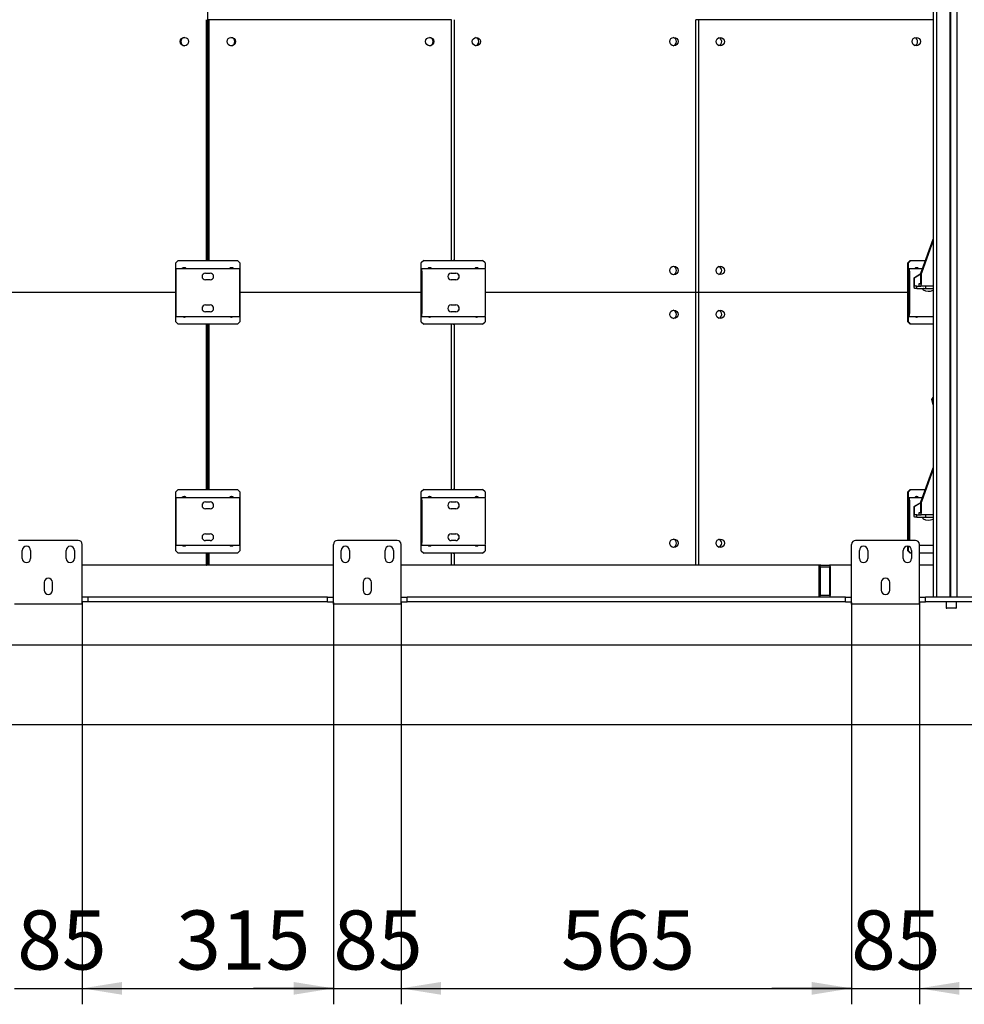
# Model space of a CAD drawing. Units: millimetres. Extents: x 0 to 840, y 0 to 297.
# Drawn here: x 545 to 604, y 112 to 174 of the extents above; entities that cross this region are included whole.
import ezdxf

# ---------------------------------------------------------------- set-up
doc = ezdxf.new("R2010")
doc.units = ezdxf.units.MM
doc.linetypes.add('SLD-Solid', pattern=[0])
for name, color, linetype in [('FORMAT', 7, 'SLD-Solid'), ('КАБИНЕТЫ', 7, 'SLD-Solid'), ('НИША', 8, 'SLD-Solid'), ('НУЛЬ', 2, 'SLD-Solid'), ('СТОЛБ3', 96, 'SLD-Solid'), ('СТЯЖКА', 3, 'SLD-Solid'), ('УГОЛОК', 1, 'SLD-Solid'), ('ШАБЛОН1', 4, 'SLD-Solid')]:
    doc.layers.add(name, color=color, linetype=linetype)
doc.styles.add('SLDTEXTSTYLE1', font='txt')

msp = doc.modelspace()

# ---------------------------------------------------------------- linework, layer by layer
at = {"layer": 'FORMAT', "color": 7}
for p, q in [((549.0846095, 137.1369953), (549.0846095, 111.9529855)), ((549.0846095, 137.1369953), (549.0846095, 111.9529855)), ((564.8346095, 137.1369953), (564.8346095, 111.9529855)), ((564.8346095, 137.1369953), (564.8346095, 111.9529855)), ((569.0846095, 137.1369953), (569.0846095, 111.9529855)), ((569.0846095, 137.1369953), (569.0846095, 111.9529855)), ((597.3346095, 137.1369953), (597.3346095, 111.9529855)), ((597.3346095, 137.1369953), (597.3346095, 111.9529855)), ((601.5846095, 137.1369953), (601.5846095, 111.9529855)), ((544.8346095, 112.9529855), (549.0846095, 112.9529855)), ((549.0846095, 112.9529855), (554.0846095, 112.9529855)), ((549.0846095, 112.9529855), (564.8346095, 112.9529855)), ((564.8346095, 112.9529855), (559.8346095, 112.9529855)), ((564.8346095, 112.9529855), (569.0846095, 112.9529855)), ((569.0846095, 112.9529855), (574.0846095, 112.9529855)), ((569.0846095, 112.9529855), (597.3346095, 112.9529855)), ((597.3346095, 112.9529855), (592.3346095, 112.9529855)), ((597.3346095, 112.9529855), (601.5846095, 112.9529855)), ((601.5846095, 112.9529855), (606.5846095, 112.9529855))]:
    msp.add_line(p, q, dxfattribs=at)
for points in [[(549.0846095, 112.9529855), (551.5846095, 112.5529855), (551.5846095, 113.3529855)], [(549.0846095, 112.9529855), (551.5846095, 112.5529855), (551.5846095, 113.3529855)], [(564.8346095, 112.9529855), (562.3346095, 113.3529855), (562.3346095, 112.5529855)], [(564.8346095, 112.9529855), (562.3346095, 113.3529855), (562.3346095, 112.5529855)], [(569.0846095, 112.9529855), (571.5846095, 112.5529855), (571.5846095, 113.3529855)], [(569.0846095, 112.9529855), (571.5846095, 112.5529855), (571.5846095, 113.3529855)], [(597.3346095, 112.9529855), (594.8346095, 113.3529855), (594.8346095, 112.5529855)], [(597.3346095, 112.9529855), (594.8346095, 113.3529855), (594.8346095, 112.5529855)], [(601.5846095, 112.9529855), (604.0846095, 112.5529855), (604.0846095, 113.3529855)]]:
    msp.add_solid(points, dxfattribs=at)
at = {"layer": 'КАБИНЕТЫ', "linetype": 'SLD-Solid', "lineweight": 25}
for p, q in [((556.9596756, 158.5869953), (556.9596756, 188.7869953)), ((556.8667298, 158.5869953), (556.8667298, 173.6869953)), ((556.9595434, 158.5869953), (556.9595434, 173.6869953)), ((557.0524891, 173.6869953), (556.9596756, 173.6869953)), ((557.0524891, 158.5869953), (557.0524891, 173.6869953)), ((572.2445664, 173.6869953), (557.0524891, 173.6869953)), ((572.2445664, 158.5869953), (572.2445664, 173.6869953)), ((572.4299385, 158.5869953), (572.4299385, 173.6869953)), ((587.5586836, 156.5869953), (587.5586836, 173.6869953)), ((587.7428958, 173.6869953), (587.5586836, 173.6869953)), ((587.7428958, 156.5869953), (587.7428958, 173.6869953)), ((602.4416772, 173.6869953), (587.7428958, 173.6869953)), ((601.6821542, 157.8026485), (602.4416772, 159.9292028)), ((602.4416772, 159.8483478), (601.7110325, 157.8026485)), ((555.1059868, 158.5869953), (554.956065, 158.4369953)), ((554.956065, 154.7369953), (554.956065, 158.4369953)), ((554.9595434, 158.0869953), (554.9595434, 157.9119953)), ((554.9595434, 158.0869953), (558.9595434, 158.0869953)), ((555.1059868, 158.5869953), (556.9514726, 158.5869953)), ((555.4882874, 158.1319953), (555.4732953, 158.1319953)), ((556.9676141, 158.5869953), (556.9514726, 158.5869953)), ((556.9676141, 158.5869953), (558.8131, 158.5869953)), ((558.4307993, 158.1319953), (558.4457915, 158.1319953)), ((558.9630218, 158.4369953), (558.8131, 158.5869953)), ((558.9595434, 157.9119953), (558.9595434, 158.0869953)), ((558.9630218, 158.4369953), (558.9630218, 154.7369953)), ((570.3403582, 158.4369953), (570.49028, 158.5869953)), ((570.3468148, 158.4369953), (570.3403582, 158.4369953)), ((570.3403582, 154.7369953), (570.3403582, 158.4369953)), ((570.4967366, 158.5869953), (570.3468148, 158.4369953)), ((570.3468148, 154.7369953), (570.3468148, 158.4369953)), ((570.3502932, 158.0869953), (570.3502932, 158.0119953)), ((570.3502932, 158.0869953), (570.3615928, 158.0869953)), ((570.3615928, 158.0869953), (574.3532552, 158.0869953)), ((570.49028, 158.5869953), (570.4967366, 158.5869953)), ((570.4967366, 158.5869953), (572.3422224, 158.5869953)), ((570.8790372, 158.1319953), (570.864045, 158.1319953)), ((572.3583303, 158.5869953), (572.3422224, 158.5869953)), ((572.3583303, 158.5869953), (574.1961227, 158.5869953)), ((573.8154158, 158.1319953), (573.8303455, 158.1319953)), ((574.3454195, 158.4369953), (574.1961227, 158.5869953)), ((574.3454195, 158.4369953), (574.3454195, 158.0869953)), ((600.8648138, 158.4369953), (601.0128633, 158.5869953)), ((600.8969623, 158.4369953), (600.8648138, 158.4369953)), ((600.8648138, 154.7369953), (600.8648138, 158.4369953)), ((601.0450118, 158.5869953), (600.8969623, 158.4369953)), ((600.8969623, 154.7369953), (600.8969623, 158.4369953)), ((600.9003973, 158.0869953), (600.9003973, 158.0119953)), ((600.9003973, 158.0869953), (600.9341078, 158.0869953)), ((600.9341078, 158.0869953), (601.7837119, 158.0869953)), ((601.0128633, 158.5869953), (601.0450118, 158.5869953)), ((601.0450118, 158.5869953), (601.9622926, 158.5869953)), ((601.4225379, 158.1319953), (601.407733, 158.1319953)), ((601.4409034, 158.0932453), (601.4139426, 158.1319953)), ((601.4443536, 158.0869953), (601.4409034, 158.0932453)), ((554.9595434, 157.9119953), (554.9595434, 155.2619953)), ((556.8095434, 157.7994953), (557.1095434, 157.7994953)), ((558.9595434, 155.2619953), (558.9595434, 157.9119953)), ((570.3502932, 158.0119953), (570.3615928, 158.0119953)), ((570.368046, 157.9119953), (570.368046, 155.2619953)), ((570.3728859, 157.9119953), (570.3728859, 155.2619953)), ((572.2190298, 157.7994953), (572.5184045, 157.7994953)), ((574.3645484, 155.2619953), (574.3645484, 157.9119953)), ((600.9003973, 158.0119953), (600.9341078, 158.0119953)), ((600.95336, 157.9119953), (600.95336, 155.2619953)), ((600.9677992, 157.9119953), (600.9677992, 155.2619953)), ((601.2537929, 157.509645), (601.6821542, 157.7616744)), ((601.2537929, 157.0369953), (601.2537929, 157.509645)), ((601.2826712, 157.509645), (601.2537929, 157.509645)), ((601.6821542, 157.7446836), (601.2826712, 157.509645)), ((601.2826712, 157.0369953), (601.2826712, 157.509645)), ((601.7110325, 157.8026485), (601.6821542, 157.8026485)), ((601.6821542, 157.1869953), (601.6821542, 157.8026485)), ((601.7110325, 157.1869953), (601.7110325, 157.8026485)), ((557.1095434, 157.3744953), (556.8095434, 157.3744953)), ((572.5184045, 157.3744953), (572.2190298, 157.3744953)), ((601.2545327, 156.9979772), (601.2537929, 157.0369953)), ((601.2567238, 156.9604586), (601.2545327, 156.9979772)), ((601.260282, 156.9258813), (601.2567238, 156.9604586)), ((601.2650705, 156.8955739), (601.260282, 156.9258813)), ((601.2709054, 156.8707014), (601.2650705, 156.8955739)), ((601.2775623, 156.8522194), (601.2709054, 156.8707014)), ((601.2847854, 156.8408382), (601.2775623, 156.8522194)), ((601.2922973, 156.8369953), (601.2847854, 156.8408382)), ((601.4164154, 156.9869953), (601.2922973, 156.9869953)), ((601.4164154, 156.8369953), (601.2922973, 156.8369953)), ((601.4164154, 156.8369953), (601.4164154, 156.9869953)), ((601.4164154, 156.9869953), (601.5790295, 156.9869953)), ((601.4164154, 156.8369953), (601.9827563, 156.8369953)), ((601.5790295, 156.9869953), (601.5790295, 157.1369953)), ((601.5790295, 157.1369953), (601.6725281, 157.1369953)), ((601.5790295, 156.9869953), (601.6725281, 156.9869953)), ((601.6725281, 156.9869953), (601.68004, 156.9908382)), ((602.4416772, 156.9869953), (601.6725281, 156.9869953)), ((601.68004, 156.9908382), (601.6872631, 157.0022194)), ((601.6872631, 157.0022194), (601.69392, 157.0207014)), ((601.69392, 157.0207014), (601.6997549, 157.0455739)), ((601.6997549, 157.0455739), (601.7045434, 157.0758813)), ((601.7045434, 157.0758813), (601.7081016, 157.1104586)), ((601.7081016, 157.1104586), (601.7102927, 157.1479772)), ((601.7102927, 157.1479772), (601.7110325, 157.1869953)), ((601.9827563, 156.8369953), (601.9827563, 156.9869953)), ((601.9827563, 156.8369953), (602.4416772, 156.8369953)), ((554.956065, 156.5869953), (543.5787289, 156.5869953)), ((570.3403582, 156.5869953), (558.9630218, 156.5869953)), ((587.5586836, 156.5869953), (574.3645484, 156.5869953)), ((587.5586836, 139.4869953), (587.5586836, 156.5869953)), ((587.7428958, 156.5869953), (587.5586836, 156.5869953)), ((587.7428958, 139.4869953), (587.7428958, 156.5869953)), ((600.8648138, 156.5869953), (587.7428958, 156.5869953)), ((556.8095434, 155.7994953), (557.1095434, 155.7994953)), ((572.2190298, 155.7994953), (572.5184045, 155.7994953)), ((554.9595434, 155.2619953), (554.9595434, 155.0869953)), ((554.9595434, 155.0869953), (558.9595434, 155.0869953)), ((555.4732953, 155.0419953), (555.4882874, 155.0419953)), ((557.1095434, 155.3744953), (556.8095434, 155.3744953)), ((558.4457915, 155.0419953), (558.4307993, 155.0419953)), ((558.9595434, 155.0869953), (558.9595434, 155.2619953)), ((570.3502932, 155.1619953), (570.3502932, 155.0869953)), ((570.3615928, 155.1619953), (570.3502932, 155.1619953)), ((570.3502932, 155.0869953), (570.3615928, 155.0869953)), ((570.3615928, 155.0869953), (574.3532552, 155.0869953)), ((570.864045, 155.0419953), (570.8790372, 155.0419953)), ((572.5184045, 155.3744953), (572.2190298, 155.3744953)), ((573.8303455, 155.0419953), (573.8154158, 155.0419953)), ((574.3454195, 155.0869953), (574.3454195, 154.7369953)), ((600.9003973, 155.1619953), (600.9003973, 155.0869953)), ((600.9341078, 155.1619953), (600.9003973, 155.1619953)), ((600.9003973, 155.0869953), (600.9341078, 155.0869953)), ((600.9341078, 155.0869953), (602.4416772, 155.0869953)), ((601.407733, 155.0419953), (601.4225379, 155.0419953)), ((601.4409034, 155.0807453), (601.4155379, 155.0439156)), ((601.4443536, 155.0869953), (601.4409034, 155.0807453)), ((554.956065, 154.7369953), (555.1059868, 154.5869953)), ((556.9514726, 154.5869953), (555.1059868, 154.5869953)), ((556.8667298, 144.2369953), (556.8667298, 154.5869953)), ((556.9514726, 154.5869953), (556.9676141, 154.5869953)), ((556.9595434, 144.2369953), (556.9595434, 154.5869953)), ((556.9596756, 144.2369953), (556.9596756, 154.5869953)), ((558.8131, 154.5869953), (556.9676141, 154.5869953)), ((557.0524891, 144.2369953), (557.0524891, 154.5869953)), ((558.8131, 154.5869953), (558.9630218, 154.7369953)), ((570.49028, 154.5869953), (570.3403582, 154.7369953)), ((570.3403582, 154.7369953), (570.3468148, 154.7369953)), ((570.3468148, 154.7369953), (570.4967366, 154.5869953)), ((570.4967366, 154.5869953), (570.49028, 154.5869953)), ((572.3422224, 154.5869953), (570.4967366, 154.5869953)), ((572.2445664, 144.2369953), (572.2445664, 154.5869953)), ((572.3422224, 154.5869953), (572.3583303, 154.5869953)), ((574.1961227, 154.5869953), (572.3583303, 154.5869953)), ((572.4299385, 144.2369953), (572.4299385, 154.5869953)), ((574.1961227, 154.5869953), (574.3454195, 154.7369953)), ((601.0128633, 154.5869953), (600.8648138, 154.7369953)), ((600.8648138, 154.7369953), (600.8969623, 154.7369953)), ((600.8969623, 154.7369953), (601.0450118, 154.5869953)), ((601.0450118, 154.5869953), (601.0128633, 154.5869953)), ((602.4416772, 154.5869953), (601.0450118, 154.5869953)), ((601.6821542, 143.4526485), (602.4416772, 145.5792028)), ((602.4416772, 145.4983478), (601.7110325, 143.4526485)), ((555.1059868, 144.2369953), (554.956065, 144.0869953)), ((554.956065, 140.3869953), (554.956065, 144.0869953)), ((555.1059868, 144.2369953), (556.9514726, 144.2369953)), ((556.9676141, 144.2369953), (556.9514726, 144.2369953)), ((556.9676141, 144.2369953), (558.8131, 144.2369953)), ((558.9630218, 144.0869953), (558.8131, 144.2369953)), ((558.9630218, 144.0869953), (558.9630218, 140.3869953)), ((570.3403582, 144.0869953), (570.49028, 144.2369953)), ((570.3468148, 144.0869953), (570.3403582, 144.0869953)), ((570.3403582, 140.3869953), (570.3403582, 144.0869953)), ((570.4967366, 144.2369953), (570.3468148, 144.0869953)), ((570.3468148, 140.3869953), (570.3468148, 144.0869953)), ((570.49028, 144.2369953), (570.4967366, 144.2369953)), ((570.4967366, 144.2369953), (572.3422224, 144.2369953)), ((572.3583303, 144.2369953), (572.3422224, 144.2369953)), ((572.3583303, 144.2369953), (574.1961227, 144.2369953)), ((574.3454195, 144.0869953), (574.1961227, 144.2369953)), ((574.3454195, 144.0869953), (574.3454195, 143.7369953)), ((600.8648138, 144.0869953), (601.0128633, 144.2369953)), ((600.8969623, 144.0869953), (600.8648138, 144.0869953)), ((600.8648138, 141.0369953), (600.8648138, 144.0869953)), ((601.0450118, 144.2369953), (600.8969623, 144.0869953)), ((600.8969623, 141.0369953), (600.8969623, 144.0869953)), ((601.0128633, 144.2369953), (601.0450118, 144.2369953)), ((601.0450118, 144.2369953), (601.9622926, 144.2369953)), ((554.9595434, 143.7369953), (554.9595434, 143.5619953)), ((554.9595434, 143.7369953), (558.9595434, 143.7369953)), ((554.9595434, 143.5619953), (554.9595434, 140.9119953)), ((555.4882874, 143.7819953), (555.4732953, 143.7819953)), ((556.8095434, 143.4494953), (557.1095434, 143.4494953)), ((558.4307993, 143.7819953), (558.4457915, 143.7819953)), ((558.9595434, 143.5619953), (558.9595434, 143.7369953)), ((558.9595434, 140.9119953), (558.9595434, 143.5619953)), ((570.3502932, 143.7369953), (570.3502932, 143.6619953)), ((570.3502932, 143.7369953), (570.3615928, 143.7369953)), ((570.3502932, 143.6619953), (570.3615928, 143.6619953)), ((570.3615928, 143.7369953), (574.3532552, 143.7369953)), ((570.368046, 143.5619953), (570.368046, 140.9119953)), ((570.3728859, 143.5619953), (570.3728859, 140.9119953)), ((570.8790372, 143.7819953), (570.864045, 143.7819953)), ((572.2190298, 143.4494953), (572.5184045, 143.4494953)), ((573.8154158, 143.7819953), (573.8303455, 143.7819953)), ((574.3645484, 140.9119953), (574.3645484, 143.5619953)), ((600.9003973, 143.7369953), (600.9003973, 143.6619953)), ((600.9003973, 143.7369953), (600.9341078, 143.7369953)), ((600.9003973, 143.6619953), (600.9341078, 143.6619953)), ((600.9341078, 143.7369953), (601.7837119, 143.7369953)), ((600.95336, 143.5619953), (600.95336, 141.0369953)), ((600.9677992, 143.5619953), (600.9677992, 141.0369953)), ((601.2537929, 143.159645), (601.6821542, 143.4116744)), ((601.6821542, 143.3946836), (601.2826712, 143.159645)), ((601.4225379, 143.7819953), (601.407733, 143.7819953)), ((601.7110325, 143.4526485), (601.6821542, 143.4526485)), ((601.6821542, 142.8369953), (601.6821542, 143.4526485)), ((601.7110325, 142.8369953), (601.7110325, 143.4526485)), ((557.1095434, 143.0244953), (556.8095434, 143.0244953)), ((572.5184045, 143.0244953), (572.2190298, 143.0244953)), ((601.2537929, 142.6869953), (601.2537929, 143.159645)), ((601.2826712, 143.159645), (601.2537929, 143.159645)), ((601.2545327, 142.6479772), (601.2537929, 142.6869953)), ((601.2567238, 142.6104586), (601.2545327, 142.6479772)), ((601.260282, 142.5758813), (601.2567238, 142.6104586)), ((601.2826712, 142.6869953), (601.2826712, 143.159645)), ((601.4164154, 142.6369953), (601.2922973, 142.6369953)), ((601.4164154, 142.4869953), (601.4164154, 142.6369953)), ((601.4164154, 142.6369953), (601.5790295, 142.6369953)), ((601.5790295, 142.6369953), (601.5790295, 142.7869953)), ((601.5790295, 142.7869953), (601.6725281, 142.7869953)), ((601.5790295, 142.6369953), (601.6725281, 142.6369953)), ((601.6725281, 142.6369953), (601.68004, 142.6408382)), ((602.4416772, 142.6369953), (601.6725281, 142.6369953)), ((601.68004, 142.6408382), (601.6872631, 142.6522194)), ((601.6872631, 142.6522194), (601.69392, 142.6707014)), ((601.69392, 142.6707014), (601.6997549, 142.6955739)), ((601.6997549, 142.6955739), (601.7045434, 142.7258813)), ((601.7045434, 142.7258813), (601.7081016, 142.7604586)), ((601.7081016, 142.7604586), (601.7102927, 142.7979772)), ((601.7102927, 142.7979772), (601.7110325, 142.8369953)), ((601.9827563, 142.4869953), (601.9827563, 142.6369953)), ((601.2650705, 142.5455739), (601.260282, 142.5758813)), ((601.2709054, 142.5207014), (601.2650705, 142.5455739)), ((601.2775623, 142.5022194), (601.2709054, 142.5207014)), ((601.2847854, 142.4908382), (601.2775623, 142.5022194)), ((601.2922973, 142.4869953), (601.2847854, 142.4908382)), ((601.4164154, 142.4869953), (601.2922973, 142.4869953)), ((601.4164154, 142.4869953), (601.9827563, 142.4869953)), ((601.9827563, 142.4869953), (602.4416772, 142.4869953)), ((556.8095434, 141.4494953), (557.1095434, 141.4494953)), ((572.2190298, 141.4494953), (572.5184045, 141.4494953)), ((554.9595434, 140.9119953), (554.9595434, 140.7369953)), ((557.1095434, 141.0244953), (556.8095434, 141.0244953)), ((558.9595434, 140.7369953), (558.9595434, 140.9119953)), ((570.3502932, 140.8119953), (570.3502932, 140.7369953)), ((570.3615928, 140.8119953), (570.3502932, 140.8119953)), ((572.5184045, 141.0244953), (572.2190298, 141.0244953)), ((554.956065, 140.3869953), (555.1059868, 140.2369953)), ((554.9595434, 140.7369953), (558.9595434, 140.7369953)), ((556.9514726, 140.2369953), (555.1059868, 140.2369953)), ((555.4732953, 140.6919953), (555.4882874, 140.6919953)), ((556.8667298, 139.4869953), (556.8667298, 140.2369953)), ((556.9514726, 140.2369953), (556.9676141, 140.2369953)), ((556.9595434, 139.4869953), (556.9595434, 140.2369953)), ((556.9596756, 139.4869953), (556.9596756, 140.2369953)), ((558.8131, 140.2369953), (556.9676141, 140.2369953)), ((557.0524891, 139.4869953), (557.0524891, 140.2369953)), ((558.4457915, 140.6919953), (558.4307993, 140.6919953)), ((558.8131, 140.2369953), (558.9630218, 140.3869953)), ((570.49028, 140.2369953), (570.3403582, 140.3869953)), ((570.3403582, 140.3869953), (570.3468148, 140.3869953)), ((570.3468148, 140.3869953), (570.4967366, 140.2369953)), ((570.3502932, 140.7369953), (570.3615928, 140.7369953)), ((570.3615928, 140.7369953), (574.3532552, 140.7369953)), ((570.4967366, 140.2369953), (570.49028, 140.2369953)), ((572.3422224, 140.2369953), (570.4967366, 140.2369953)), ((570.864045, 140.6919953), (570.8790372, 140.6919953)), ((572.2445664, 139.4869953), (572.2445664, 140.2369953)), ((572.3422224, 140.2369953), (572.3583303, 140.2369953)), ((574.1961227, 140.2369953), (572.3583303, 140.2369953)), ((572.4299385, 139.4869953), (572.4299385, 140.2369953)), ((573.8303455, 140.6919953), (573.8154158, 140.6919953)), ((574.1961227, 140.2369953), (574.3454195, 140.3869953)), ((574.3454195, 140.7369953), (574.3454195, 140.3869953)), ((600.8648138, 140.3869953), (600.8648138, 140.6727518)), ((601.0128633, 140.2369953), (600.8648138, 140.3869953)), ((600.8648138, 140.3869953), (600.8969623, 140.3869953)), ((600.8969623, 140.3869953), (600.8969623, 140.6669823)), ((600.8969623, 140.3869953), (601.0450118, 140.2369953)), ((601.0450118, 140.2369953), (601.0128633, 140.2369953)), ((601.0971095, 140.2369953), (601.0450118, 140.2369953)), ((601.5846095, 140.7369953), (602.4416772, 140.7369953)), ((602.4416772, 140.2369953), (601.5846095, 140.2369953)), ((556.8667298, 139.4869953), (549.0846095, 139.4869953)), ((556.8667298, 139.4869953), (556.8994724, 139.4869953)), ((557.0524891, 139.4869953), (557.0197466, 139.4869953)), ((564.8346095, 139.4869953), (557.0524891, 139.4869953)), ((572.2445664, 139.4869953), (569.0846095, 139.4869953)), ((572.4299385, 139.4869953), (572.3802829, 139.4869953)), ((577.6889645, 139.4869953), (572.4299385, 139.4869953)), ((595.3990533, 139.4869953), (595.2846095, 139.4869953))]:
    msp.add_line(p, q, dxfattribs=at)
for centre, radius in [((555.4923568, 172.3120189), 0.2624529), ((558.4266827, 172.3119717), 0.2624529), ((570.8701934, 172.3120189), 0.2624529), ((573.7976845, 172.3117835), 0.2620778), ((586.1893211, 172.3122071), 0.2620778), ((589.0977642, 172.3114101), 0.2613388), ((601.385869, 172.3125804), 0.2613388), ((586.1893211, 157.9617835), 0.2620778), ((589.0977642, 157.9625804), 0.2613388), ((586.1893211, 155.2122071), 0.2620778), ((589.0977642, 155.2114101), 0.2613388), ((586.1893211, 140.8617835), 0.2620778), ((589.0977642, 140.8625804), 0.2613388)]:
    msp.add_circle(centre, radius, dxfattribs=at)
for centre, radius, start, end in [((555.5269845, 172.3120607), 0.2624391, 93.781203294, 180.014288773), ((555.5269845, 172.3119298), 0.2624391, 179.985711227, 266.218796707), ((558.3922344, 172.3120607), 0.2624391, 359.985711227, 86.218796835), ((558.3922344, 172.3119298), 0.2624391, 273.781203167, 0.014288773), ((570.8357019, 172.3119953), 0.2625073, 273.78967202, 86.210327982), ((573.6944253, 172.3125267), 0.2620949, 359.883826165, 78.456973872), ((573.6944253, 172.3114639), 0.2620949, 281.543026127, 0.116173835), ((586.0856505, 172.3119953), 0.262698, 281.607753994, 78.392246006), ((588.9254696, 172.3131289), 0.2620425, 359.752138711, 70.203231549), ((588.9252366, 172.3110248), 0.2622749, 289.832607634, 0.212022107), ((601.212625, 172.3119953), 0.2634311, 289.907547195, 70.092452805), ((555.4733055, 157.9621229), 0.1698724, 90.003438778, 132.684736383), ((555.4797621, 157.9621229), 0.1698724, 90.003438779, 132.684736383), ((555.4882772, 157.9621229), 0.1698724, 47.315263617, 89.996561222), ((558.4308095, 157.9621229), 0.1698724, 90.003438778, 132.684736383), ((558.4393247, 157.9621229), 0.1698724, 47.315263617, 89.996561222), ((558.4457813, 157.9621229), 0.1698724, 47.315263617, 89.996561222), ((569.6864611, 157.9555631), 0.6878061, 356.368273291, 11.016344997), ((570.8640552, 157.9621229), 0.1698724, 90.003438778, 132.684736383), ((570.8725704, 157.9621229), 0.1698724, 47.315263617, 89.996561222), ((570.879027, 157.9621229), 0.1698724, 47.315263617, 89.996561222), ((573.8155077, 157.9631408), 0.1688545, 90.031179071, 132.819527716), ((573.8109126, 157.9631478), 0.1688475, 47.805238286, 89.969469024), ((573.8302536, 157.9631408), 0.1688545, 47.180472284, 89.968820929), ((573.6781235, 157.9555631), 0.6878061, 356.368273291, 11.016344997), ((586.0860619, 157.9625267), 0.2620949, 359.883826165, 78.456973874), ((588.9245203, 157.9619953), 0.2634311, 289.907547195, 70.092452805), ((600.7152839, 157.9541237), 0.2560054, 350.528287675, 31.266443832), ((601.4079889, 157.9651596), 0.1668359, 90.087904295, 133.090738566), ((601.3900914, 157.9651043), 0.166905, 46.911682532, 86.919336553), ((601.4222819, 157.9651596), 0.1668359, 46.909261434, 89.912095705), ((556.8095434, 157.5869953), 0.2125, 90, 270), ((557.1095434, 157.5869953), 0.2125, 270, 90), ((569.9758032, 157.9368912), 0.3930321, 356.368273291, 11.016344997), ((572.2193513, 157.5869953), 0.2125002, 90.086697144, 269.913302856), ((572.513243, 157.5869953), 0.2125002, 270.086697144, 89.913302856), ((572.5180829, 157.5869953), 0.2125002, 270.086697144, 89.913302856), ((586.0860619, 157.9614639), 0.2620949, 281.543026126, 0.116173835), ((600.8090656, 157.9360687), 0.1462888, 350.528287675, 31.266443831), ((601.3548184, 157.0249586), 0.0731444, 170.528287675, 211.266443831), ((601.610007, 157.1749586), 0.0731444, 328.733556168, 9.471712325), ((601.841093, 156.7894953), 0.0475, 90, 239.095978718), ((602.148593, 157.3032085), 0.6462132, 239.095978718, 296.971098861), ((556.8095434, 155.5869953), 0.2125, 90, 270), ((557.1095434, 155.5869953), 0.2125, 270, 90), ((572.2193513, 155.5869953), 0.2125002, 90.086697144, 269.913302856), ((572.513243, 155.5869953), 0.2125002, 270.086697144, 89.913302856), ((572.5180829, 155.5869953), 0.2125002, 270.086697144, 89.913302856), ((555.4733055, 155.2118677), 0.1698724, 227.315263617, 269.996561222), ((555.4797621, 155.2118677), 0.1698724, 227.315263617, 269.996561222), ((555.4882772, 155.2118677), 0.1698724, 270.003438778, 312.684736383), ((558.4308095, 155.2118677), 0.1698724, 227.315263617, 269.996561222), ((558.4393247, 155.2118677), 0.1698724, 270.003438778, 312.684736383), ((558.4457813, 155.2118677), 0.1698724, 270.003438778, 312.684736384), ((569.6864611, 155.2184275), 0.6878061, 348.983655003, 3.631726709), ((569.9758032, 155.2370994), 0.3930321, 348.983655003, 3.631726709), ((570.8640552, 155.2118677), 0.1698724, 227.315263617, 269.996561222), ((570.8725704, 155.2118677), 0.1698724, 270.003438778, 312.684736383), ((570.879027, 155.2118677), 0.1698724, 270.003438778, 312.684736384), ((573.8155077, 155.2108498), 0.1688545, 227.180472283, 269.968820929), ((573.8109126, 155.2108428), 0.1688475, 270.030530967, 312.194752085), ((573.8302536, 155.2108498), 0.1688545, 270.031179071, 312.819527717), ((573.6781235, 155.2184275), 0.6878061, 348.983655003, 3.631726709), ((586.0856505, 155.2119953), 0.262698, 281.607753995, 78.392246005), ((588.9254696, 155.2131289), 0.2620425, 359.752138711, 70.203231548), ((588.9252366, 155.2110248), 0.2622749, 289.832607634, 0.212022107), ((600.7152839, 155.2198669), 0.2560054, 328.733556169, 9.471712325), ((600.8090656, 155.2379219), 0.1462888, 328.733556169, 9.471712325), ((601.4079889, 155.208831), 0.1668359, 226.909261434, 269.912095705), ((601.3900914, 155.2088862), 0.1669049, 273.079547557, 313.088318405), ((601.4222819, 155.208831), 0.1668359, 270.087904295, 313.090738566), ((555.4733055, 143.6121229), 0.1698724, 90.003438778, 132.684736383), ((555.4797621, 143.6121229), 0.1698724, 90.003438778, 132.684736383), ((555.4882772, 143.6121229), 0.1698724, 47.315263617, 89.996561222), ((556.8095434, 143.2369953), 0.2125, 90, 270), ((557.1095434, 143.2369953), 0.2125, 270, 90), ((558.4308095, 143.6121229), 0.1698724, 90.003438778, 132.684736383), ((558.4393247, 143.6121229), 0.1698724, 47.315263617, 89.996561222), ((558.4457813, 143.6121229), 0.1698724, 47.315263617, 89.996561222), ((569.6864611, 143.6055631), 0.6878061, 356.368273291, 11.016344997), ((569.9758032, 143.5868912), 0.3930321, 356.368273291, 11.016344997), ((570.8640552, 143.6121229), 0.1698724, 90.003438778, 132.684736383), ((570.8725704, 143.6121229), 0.1698724, 47.315263617, 89.996561222), ((570.879027, 143.6121229), 0.1698724, 47.315263617, 89.996561222), ((572.2193513, 143.2369953), 0.2125002, 90.086697144, 269.913302856), ((572.513243, 143.2369953), 0.2125002, 270.086697144, 89.913302856), ((572.5180829, 143.2369953), 0.2125002, 270.086697144, 89.913302856), ((573.8155077, 143.6131408), 0.1688545, 90.031179071, 132.819527716), ((573.8109107, 143.6131408), 0.1688545, 47.180472284, 89.968820929), ((573.8302536, 143.6131408), 0.1688545, 47.180472284, 89.968820929), ((573.6781235, 143.6055631), 0.6878061, 356.368273291, 11.016344997), ((600.7152839, 143.6041237), 0.2560054, 350.528287675, 31.266443832), ((600.8090656, 143.5860687), 0.1462888, 350.528287675, 31.266443831), ((601.4079889, 143.6151596), 0.1668359, 90.087904295, 133.090738565), ((601.3900914, 143.6151043), 0.166905, 46.911682485, 86.919393725), ((601.4222819, 143.6151596), 0.1668359, 46.909261434, 89.912095705), ((601.3548184, 142.6749586), 0.0731444, 170.528287675, 211.266443831), ((601.610007, 142.8249586), 0.0731444, 328.733556168, 9.471712325), ((601.841093, 142.4394953), 0.0475, 90, 239.095978718), ((602.148593, 142.9532085), 0.6462132, 239.095978718, 296.971098861), ((556.8095434, 141.2369953), 0.2125, 90, 270), ((557.1095434, 141.2369953), 0.2125, 270, 90), ((572.2193513, 141.2369953), 0.2125002, 90.086697144, 269.913302856), ((572.513243, 141.2369953), 0.2125002, 270.086697144, 89.913302856), ((572.5180829, 141.2369953), 0.2125002, 270.086697144, 89.913302856), ((569.6864611, 140.8684275), 0.6878061, 348.983655003, 3.631726709), ((569.9758032, 140.8870994), 0.3930321, 348.983655003, 3.631726709), ((573.6781235, 140.8684275), 0.6878061, 348.983655003, 3.631726709), ((586.0860619, 140.8625267), 0.2620949, 359.883826165, 78.456973874), ((586.0860619, 140.8614639), 0.2620949, 281.543026126, 0.116173835), ((588.9245203, 140.8619953), 0.2634311, 289.907547196, 70.092452804), ((555.4733055, 140.8618677), 0.1698724, 227.315263617, 269.996561222), ((555.4797621, 140.8618677), 0.1698724, 227.315263617, 269.996561222), ((555.4882772, 140.8618677), 0.1698724, 270.003438778, 312.684736383), ((558.4308095, 140.8618677), 0.1698724, 227.315263617, 269.996561222), ((558.4393247, 140.8618677), 0.1698724, 270.003438778, 312.684736383), ((558.4457813, 140.8618677), 0.1698724, 270.003438778, 312.684736384), ((570.8640552, 140.8618677), 0.1698724, 227.315263617, 269.996561222), ((570.8725704, 140.8618677), 0.1698724, 270.003438778, 312.684736383), ((570.879027, 140.8618677), 0.1698724, 270.003438778, 312.684736383), ((573.8155077, 140.8608498), 0.1688545, 227.180472283, 269.968820929), ((573.8109126, 140.8608428), 0.1688475, 270.030530971, 312.194755582), ((573.8302536, 140.8608498), 0.1688545, 270.031179071, 312.819527717)]:
    msp.add_arc(centre, radius, start, end, dxfattribs=at)
at = {"layer": 'НИША', "linetype": 'SLD-Solid', "lineweight": 25}
for p, q in [((435.7096095, 134.4869953), (678.2096095, 134.4869953)), ((435.7096095, 129.4869953), (678.2096095, 129.4869953))]:
    msp.add_line(p, q, dxfattribs=at)
at = {"layer": 'НУЛЬ', "linetype": 'SLD-Solid', "lineweight": 25}
for p, q in [((557.0197466, 139.4869953), (556.8994724, 139.4869953)), ((572.3802829, 139.4869953), (572.2445664, 139.4869953)), ((595.2846095, 139.4869953), (577.6889645, 139.4869953)), ((595.2846095, 139.4869953), (595.2846095, 139.3369953)), ((595.2846095, 139.3369953), (595.2846095, 137.6369953)), ((595.3514576, 139.3369953), (595.3523722, 139.3662588)), ((595.3514576, 137.6369953), (595.3514576, 139.3369953)), ((595.3523722, 139.3662588), (595.3550806, 139.3943978)), ((595.3550806, 139.3943978), (595.359479, 139.4203308)), ((595.359479, 139.4203308), (595.3653981, 139.4430613)), ((595.3653981, 139.4430613), (595.3726106, 139.4617157)), ((595.3726106, 139.4617157), (595.3808392, 139.4755772)), ((595.3808392, 139.4755772), (595.3897679, 139.4841131)), ((595.3831881, 139.3369953), (595.3834929, 139.3467498)), ((595.3831881, 137.6369953), (595.3831881, 139.3369953)), ((595.3834929, 139.3467498), (595.3843958, 139.3561295)), ((595.3843958, 139.3561295), (595.3858619, 139.3647738)), ((595.3858619, 139.3647738), (595.3878349, 139.3723506)), ((595.3878349, 139.3723506), (595.3902391, 139.3785688)), ((595.3897679, 139.4841131), (595.3990533, 139.4869953)), ((595.3902391, 139.3785688), (595.392982, 139.3831893)), ((595.392982, 139.3831893), (595.3959582, 139.3860346)), ((595.3959582, 139.3860346), (595.3990533, 139.3869953)), ((595.3990533, 139.4869953), (595.9384712, 139.4869953)), ((595.3990533, 139.3869953), (595.9384712, 139.3869953)), ((597.3346095, 139.4869953), (595.9384712, 139.4869953)), ((595.9384712, 139.4869953), (595.9477567, 139.4841131)), ((595.9384712, 139.3869953), (595.9415664, 139.3860346)), ((595.9415664, 139.3860346), (595.9445426, 139.3831893)), ((595.9445426, 139.3831893), (595.9472855, 139.3785688)), ((595.9472855, 139.3785688), (595.9496897, 139.3723506)), ((595.9477567, 139.4841131), (595.9566853, 139.4755772)), ((595.9496897, 139.3723506), (595.9516627, 139.3647738)), ((595.9516627, 139.3647738), (595.9531288, 139.3561295)), ((595.9531288, 139.3561295), (595.9540316, 139.3467498)), ((595.9540316, 139.3467498), (595.9543365, 139.3369953)), ((595.9543365, 139.3369953), (595.9543365, 137.6369953)), ((595.9566853, 139.4755772), (595.964914, 139.4617157)), ((595.964914, 139.4617157), (595.9721265, 139.4430613)), ((595.9721265, 139.4430613), (595.9780456, 139.4203308)), ((595.9780456, 139.4203308), (595.9824439, 139.3943978)), ((595.9824439, 139.3943978), (595.9851524, 139.3662588)), ((595.9851524, 139.3662588), (595.9860669, 139.3369953)), ((595.9860669, 139.3369953), (595.9860669, 137.6369953)), ((602.4416772, 139.4869953), (601.5846095, 139.4869953)), ((595.2846095, 137.6369953), (595.2846095, 137.4869953)), ((595.3523722, 137.6077317), (595.3514576, 137.6369953)), ((595.3550806, 137.5795928), (595.3523722, 137.6077317)), ((595.359479, 137.5536598), (595.3550806, 137.5795928)), ((595.3653981, 137.5309293), (595.359479, 137.5536598)), ((595.3726106, 137.5122749), (595.3653981, 137.5309293)), ((595.3808392, 137.4984134), (595.3726106, 137.5122749)), ((595.3897679, 137.4898775), (595.3808392, 137.4984134)), ((595.3834929, 137.6272408), (595.3831881, 137.6369953)), ((595.3843958, 137.6178611), (595.3834929, 137.6272408)), ((595.3858619, 137.6092168), (595.3843958, 137.6178611)), ((595.3878349, 137.60164), (595.3858619, 137.6092168)), ((595.3902391, 137.5954218), (595.3878349, 137.60164)), ((595.3990533, 137.4869953), (595.3897679, 137.4898775)), ((595.392982, 137.5908013), (595.3902391, 137.5954218)), ((595.3959582, 137.587956), (595.392982, 137.5908013)), ((595.3990533, 137.5869953), (595.3959582, 137.587956)), ((595.9384712, 137.5869953), (595.3990533, 137.5869953)), ((595.9415664, 137.587956), (595.9384712, 137.5869953)), ((595.9477567, 137.4898775), (595.9384712, 137.4869953)), ((595.9445426, 137.5908013), (595.9415664, 137.587956)), ((595.9472855, 137.5954218), (595.9445426, 137.5908013)), ((595.9496897, 137.60164), (595.9472855, 137.5954218)), ((595.9566853, 137.4984134), (595.9477567, 137.4898775)), ((595.9516627, 137.6092168), (595.9496897, 137.60164)), ((595.9531288, 137.6178611), (595.9516627, 137.6092168)), ((595.9540316, 137.6272408), (595.9531288, 137.6178611)), ((595.9543365, 137.6369953), (595.9540316, 137.6272408)), ((595.964914, 137.5122749), (595.9566853, 137.4984134)), ((595.9721265, 137.5309293), (595.964914, 137.5122749)), ((595.9780456, 137.5536598), (595.9721265, 137.5309293)), ((595.9824439, 137.5795928), (595.9780456, 137.5536598)), ((595.9851524, 137.6077317), (595.9824439, 137.5795928)), ((595.9860669, 137.6369953), (595.9851524, 137.6077317))]:
    msp.add_line(p, q, dxfattribs=at)
at = {"layer": 'СТОЛБ3', "linetype": 'SLD-Solid', "lineweight": 25}
for p, q in [((602.4416772, 276.4869953), (602.4416772, 137.4869953)), ((602.6493984, 276.4869953), (602.6493984, 137.4869953)), ((603.5221521, 137.4869953), (603.5221521, 276.4869953)), ((603.5615907, 137.4869953), (603.5615907, 276.4869953)), ((603.9407517, 276.4869953), (603.9407517, 137.4869953)), ((603.2557289, 137.1869953), (603.2557289, 136.8269953)), ((603.9057289, 136.8269953), (603.9057289, 137.1869953)), ((603.839271, 136.7869953), (603.2957289, 136.7869953)), ((603.8657289, 136.7869953), (603.839271, 136.7869953))]:
    msp.add_line(p, q, dxfattribs=at)
at = {"layer": 'СТОЛБ3', "color": 7}
for p, q in [((601.5846095, 137.1369953), (601.5846095, 111.9529855)), ((601.5846095, 112.9529855), (630.4051095, 112.9529855))]:
    msp.add_line(p, q, dxfattribs=at)
at = {"layer": 'СТОЛБ3', "linetype": 'SLD-Solid', "lineweight": 25}
for centre, start, end in [((603.2957289, 136.8269953), 180, 270), ((603.8657289, 136.8269953), 270, 0)]:
    msp.add_arc(centre, 0.04, start, end, dxfattribs=at)
at = {"layer": 'СТОЛБ3', "color": 7}
msp.add_solid([(601.5846095, 112.9529855), (604.0846095, 112.5529855), (604.0846095, 113.3529855)], dxfattribs=at)
at = {"layer": 'СТЯЖКА', "linetype": 'SLD-Solid', "lineweight": 25}
for p, q in [((602.3659542, 149.8833117), (602.4416772, 150.0085517)), ((602.4038279, 149.8833117), (602.3659542, 149.8833117)), ((602.4416772, 149.5443363), (602.3659542, 149.8833117)), ((602.4038279, 149.8833117), (602.4416772, 149.9459115)), ((602.4416772, 149.7138788), (602.4038279, 149.8833117))]:
    msp.add_line(p, q, dxfattribs=at)
at = {"layer": 'УГОЛОК', "linetype": 'SLD-Solid', "lineweight": 25}
for p, q in [((548.8346095, 141.0369953), (545.0846095, 141.0369953)), ((549.0846095, 137.2369953), (549.0846095, 140.7869953)), ((564.8346095, 137.2369953), (564.8346095, 140.7869953)), ((568.8346095, 141.0369953), (565.0846095, 141.0369953)), ((569.0846095, 137.2369953), (569.0846095, 140.7869953)), ((597.3346095, 137.2369953), (597.3346095, 140.7869953)), ((601.3346095, 141.0369953), (597.5846095, 141.0369953)), ((601.5846095, 137.2369953), (601.5846095, 140.7869953)), ((545.3221095, 139.9119953), (545.3221095, 140.4119953)), ((545.8471095, 140.4119953), (545.8471095, 139.9119953)), ((548.0721095, 139.9119953), (548.0721095, 140.4119953)), ((548.5971095, 140.4119953), (548.5971095, 139.9119953)), ((565.3221095, 139.9119953), (565.3221095, 140.4119953)), ((565.8471095, 140.4119953), (565.8471095, 139.9119953)), ((568.0721095, 139.9119953), (568.0721095, 140.4119953)), ((568.5971095, 140.4119953), (568.5971095, 139.9119953)), ((597.8221095, 139.9119953), (597.8221095, 140.4119953)), ((598.3471095, 140.4119953), (598.3471095, 139.9119953)), ((600.5721095, 139.9119953), (600.5721095, 140.4119953)), ((601.0971095, 140.4119953), (601.0971095, 139.9119953)), ((546.6971095, 138.4119953), (546.6971095, 137.9119953)), ((547.2221095, 137.9119953), (547.2221095, 138.4119953)), ((566.6971095, 138.4119953), (566.6971095, 137.9119953)), ((567.2221095, 137.9119953), (567.2221095, 138.4119953)), ((599.1971095, 138.4119953), (599.1971095, 137.9119953)), ((599.7221095, 137.9119953), (599.7221095, 138.4119953)), ((549.0846095, 137.0369953), (549.0846095, 137.2369953)), ((564.8346095, 137.0369953), (564.8346095, 137.2369953)), ((569.0846095, 137.0369953), (569.0846095, 137.2369953)), ((597.3346095, 137.0369953), (597.3346095, 137.2369953)), ((601.5846095, 137.0369953), (601.5846095, 137.2369953)), ((549.0846095, 137.0369953), (544.8346095, 137.0369953)), ((569.0846095, 137.0369953), (564.8346095, 137.0369953)), ((601.5846095, 137.0369953), (597.3346095, 137.0369953))]:
    msp.add_line(p, q, dxfattribs=at)
for centre, radius, start, end in [((548.8346095, 140.7869953), 0.25, 360, 90), ((565.0846095, 140.7869953), 0.25, 90, 180), ((568.8346095, 140.7869953), 0.25, 360, 90), ((597.5846095, 140.7869953), 0.25, 90, 180), ((601.3346095, 140.7869953), 0.25, 360, 90), ((545.5846095, 140.4119953), 0.2625, 0, 180), ((548.3346095, 140.4119953), 0.2625, 360, 180), ((565.5846095, 140.4119953), 0.2625, 0, 180), ((568.3346095, 140.4119953), 0.2625, 360, 180), ((598.0846095, 140.4119953), 0.2625, 0, 180), ((600.8346095, 140.4119953), 0.2625, 360, 180), ((545.5846095, 139.9119953), 0.2625, 180, 0), ((548.3346095, 139.9119953), 0.2625, 180, 360), ((565.5846095, 139.9119953), 0.2625, 180, 0), ((568.3346095, 139.9119953), 0.2625, 180, 360), ((598.0846095, 139.9119953), 0.2625, 180, 0), ((600.8346095, 139.9119953), 0.2625, 180, 360), ((546.9596095, 138.4119953), 0.2625, 0, 180), ((566.9596095, 138.4119953), 0.2625, 0, 180), ((599.4596095, 138.4119953), 0.2625, 0, 180), ((546.9596095, 137.9119953), 0.2625, 180, 0), ((566.9596095, 137.9119953), 0.2625, 180, 0), ((599.4596095, 137.9119953), 0.2625, 180, 0)]:
    msp.add_arc(centre, radius, start, end, dxfattribs=at)
at = {"layer": 'ШАБЛОН1', "linetype": 'SLD-Solid', "lineweight": 25}
for p, q in [((549.4596095, 137.4869953), (549.0846095, 137.4869953)), ((549.4596095, 137.1869953), (549.0846095, 137.1869953)), ((549.4596095, 137.1869953), (549.4596095, 137.4869953)), ((564.4596095, 137.4869953), (549.4596095, 137.4869953)), ((564.4596095, 137.1869953), (549.4596095, 137.1869953)), ((564.4596095, 137.1869953), (564.4596095, 137.4869953)), ((564.4596095, 137.4869953), (564.8346095, 137.4869953)), ((564.4596095, 137.1869953), (564.8346095, 137.1869953)), ((569.0846095, 137.4869953), (569.4596095, 137.4869953)), ((569.0846095, 137.1869953), (569.4596095, 137.1869953)), ((569.4596095, 137.1869953), (569.4596095, 137.4869953)), ((596.9596095, 137.4869953), (569.4596095, 137.4869953)), ((596.9596095, 137.1869953), (569.4596095, 137.1869953)), ((596.9596095, 137.1869953), (596.9596095, 137.4869953)), ((596.9596095, 137.4869953), (597.3346095, 137.4869953)), ((596.9596095, 137.1869953), (597.3346095, 137.1869953)), ((601.5846095, 137.4869953), (601.9596095, 137.4869953)), ((601.5846095, 137.1869953), (601.9596095, 137.1869953)), ((617.2954431, 137.4869953), (601.9596095, 137.4869953)), ((601.9596095, 137.1869953), (601.9596095, 137.4869953)), ((617.2954431, 137.1869953), (601.9596095, 137.1869953))]:
    msp.add_line(p, q, dxfattribs=at)

# ---------------------------------------------------------------- texts
at = {"layer": 'FORMAT', "color": 7, "char_height": 3.70416667, "attachment_point": 1, "style": 'SLDTEXTSTYLE1'}
for s, insert in [('85', (545.0047152, 117.8365883)), ('315', (554.975946, 117.8365883)), ('85', (564.8257732, 117.8365883)), ('565', (579.1060071, 117.8365883)), ('85', (597.3021281, 117.8365883))]:
    msp.add_mtext(s, dxfattribs=dict(at, insert=insert))

doc.saveas('drawing.dxf')
